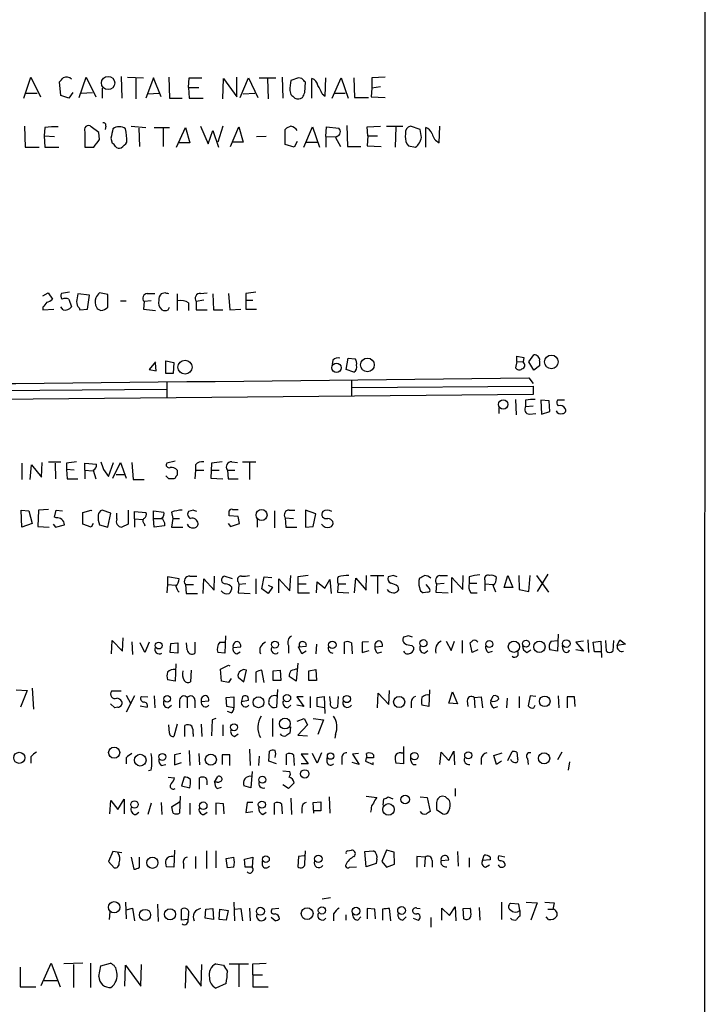
# Model space of a CAD drawing. Extents: x 8 to 1052, y 12 to 881.
# Drawn here: x 961 to 1052, y 196 to 327 of the extents above; entities that cross this region are included whole.
import ezdxf

# ---------------------------------------------------------------- set-up
doc = ezdxf.new("R2010")
doc.units = 0
doc.header["$MEASUREMENT"] = 0
doc.layers.add('MAIN', color=5, linetype='CONTINUOUS')

msp = doc.modelspace()

# ---------------------------------------------------------------- linework, layer by layer
at = {"layer": 'MAIN'}
for p, q in [((1052.1527, 862.4993), (1051.8987, 135.7207)), ((961.3053, 316.484), (962.2367, 319.278)), ((962.2367, 319.278), (963.5067, 316.6533)), ((968.6713, 316.5687), (969.6027, 319.278)), ((969.6027, 319.278), (970.8727, 316.6533)), ((974.2593, 319.3627), (974.344, 316.484)), ((975.106, 319.278), (977.2227, 319.1933)), ((976.2067, 319.1087), (976.2067, 316.3993)), ((978.5773, 319.1933), (977.5613, 316.484)), ((979.5933, 316.6533), (978.5773, 319.1933)), ((980.6093, 319.278), (980.694, 316.484)), ((983.234, 317.9233), (983.3187, 319.1933)), ((983.3187, 319.1933), (985.012, 319.1933)), ((987.806, 316.3993), (987.8907, 319.1087)), ((987.8907, 319.1087), (989.6687, 316.6533)), ((989.6687, 316.6533), (989.6687, 319.278)), ((990.092, 316.5687), (991.1927, 319.1933)), ((991.1927, 319.1933), (992.4627, 316.5687)), ((992.632, 319.1933), (994.8333, 319.1933)), ((993.7327, 319.1087), (993.8173, 316.3993)), ((995.68, 319.278), (995.7647, 316.484)), ((997.8813, 319.1933), (996.8653, 318.8547)), ((998.3047, 319.1087), (997.8813, 319.1933)), ((999.6593, 316.484), (999.6593, 319.1087)), ((1001.4373, 316.738), (1001.522, 319.1933)), ((1002.3687, 316.484), (1003.554, 319.1933)), ((1003.554, 319.1933), (1004.4853, 316.484)), ((1005.2473, 319.1933), (1005.332, 316.5687)), ((1009.396, 319.278), (1007.618, 319.1933)), ((1007.618, 319.1933), (1007.618, 317.8387)), ((966.216, 316.8227), (966.0467, 318.6853)), ((971.7193, 317.8387), (971.7193, 316.484)), ((983.234, 317.9233), (983.3187, 316.484)), ((983.234, 317.9233), (984.5887, 317.9233)), ((996.696, 317.5), (996.8653, 316.992)), ((998.728, 317.246), (998.8127, 318.6007)), ((1007.618, 317.8387), (1007.5333, 316.6533)), ((1008.8033, 318.008), (1007.618, 317.8387)), ((961.5593, 317.1613), (963.0833, 317.1613)), ((967.3167, 316.484), (966.216, 316.8227)), ((967.8247, 317.246), (967.3167, 316.484)), ((968.9253, 317.1613), (970.4493, 317.246)), ((977.8153, 317.0767), (979.3393, 317.1613)), ((980.694, 316.484), (982.3873, 316.484)), ((983.3187, 316.484), (985.1813, 316.484)), ((990.5153, 317.0767), (992.0393, 317.1613)), ((1001.014, 317.0767), (1001.4373, 316.738)), ((1002.6227, 317.1613), (1004.062, 317.1613)), ((1005.332, 316.5687), (1007.1947, 316.5687)), ((1007.5333, 316.6533), (1009.396, 316.5687)), ((961.39, 312.7587), (961.4747, 309.9647)), ((964.0993, 312.5893), (964.0147, 311.4887)), ((971.296, 311.912), (970.28, 312.674)), ((972.2273, 312.7587), (972.1427, 312.3353)), ((975.614, 312.7587), (977.5613, 312.5893)), ((976.63, 312.5047), (976.7147, 310.0493)), ((978.662, 312.5893), (980.694, 312.5893)), ((979.8473, 312.5047), (979.8473, 310.0493)), ((981.6253, 309.9647), (982.8107, 312.5893)), ((982.8107, 312.5893), (983.4033, 310.5573)), ((984.8427, 312.7587), (985.8587, 310.388)), ((985.8587, 310.388), (986.4513, 312.166)), ((986.4513, 312.166), (987.2133, 309.9647)), ((987.806, 312.7587), (987.1287, 310.642)), ((988.822, 310.0493), (989.9227, 312.674)), ((989.9227, 312.674), (990.5153, 310.642)), ((996.1033, 310.3033), (996.1033, 312.3353)), ((998.5587, 309.9647), (999.744, 312.674)), ((999.744, 312.674), (1000.6753, 309.9647)), ((1001.522, 311.404), (1001.6067, 312.674)), ((1001.6067, 312.674), (1003.2153, 312.5047)), ((1004.316, 312.8433), (1004.4007, 310.0493)), ((1007.0253, 312.674), (1008.8033, 312.7587)), ((1007.11, 311.4887), (1007.0253, 312.674)), ((1009.5653, 312.7587), (1011.7667, 312.7587)), ((1010.8353, 312.674), (1010.7507, 309.9647)), ((1014.0527, 312.3353), (1012.7827, 312.7587)), ((1014.222, 311.2347), (1014.0527, 312.3353)), ((1014.8147, 309.9647), (1014.8147, 312.5893)), ((1016.5927, 310.5573), (1016.6773, 312.7587)), ((964.0147, 311.4887), (965.3693, 311.404)), ((964.0147, 311.4887), (964.0993, 309.9647)), ((969.4333, 311.9967), (969.4333, 309.9647)), ((971.3807, 310.9807), (971.296, 311.912)), ((972.9047, 311.15), (973.074, 310.4727)), ((993.5633, 311.404), (992.2933, 311.3193)), ((1001.522, 311.404), (1001.522, 309.9647)), ((1001.522, 311.404), (1002.8767, 311.3193)), ((1002.9613, 311.404), (1002.792, 311.2347)), ((1002.792, 311.2347), (1003.4693, 310.0493)), ((1007.11, 311.4887), (1007.0253, 310.134)), ((1007.11, 311.4887), (1008.38, 311.4887)), ((961.4747, 309.9647), (963.3373, 309.9647)), ((964.0993, 309.9647), (965.962, 309.9647)), ((969.4333, 309.9647), (970.6187, 309.9647)), ((983.4033, 310.5573), (981.8793, 310.5573)), ((990.5153, 310.642), (989.076, 310.642)), ((997.2887, 309.9647), (996.1033, 310.3033)), ((997.712, 310.7267), (997.2887, 309.9647)), ((998.8127, 310.642), (1000.3367, 310.642)), ((1004.4007, 310.0493), (1006.1787, 310.0493)), ((1007.0253, 310.134), (1008.888, 310.0493)), ((1012.2747, 310.388), (1012.5287, 310.134)), ((1012.5287, 310.134), (1013.46, 309.9647)), ((963.8453, 290.1527), (964.5227, 290.576)), ((964.5227, 290.576), (965.1153, 289.7293)), ((967.4013, 290.6607), (966.3007, 290.4913)), ((970.026, 290.2373), (968.502, 290.4067)), ((969.772, 288.3747), (970.026, 290.2373)), ((972.4813, 290.322), (971.3807, 290.576)), ((972.4813, 288.6287), (972.4813, 290.322)), ((977.7307, 290.4913), (978.7467, 290.4913)), ((980.1013, 290.576), (979.5933, 290.4067)), ((981.71, 290.4067), (981.71, 288.2053)), ((984.8427, 290.4913), (985.6893, 290.576)), ((986.4513, 290.4067), (986.536, 288.29)), ((988.568, 290.4913), (988.7373, 288.29)), ((990.854, 290.4913), (990.854, 289.56)), ((963.8453, 288.6287), (963.8453, 288.29)), ((966.5547, 288.29), (966.216, 288.7133)), ((967.3167, 289.7293), (967.6553, 288.7133)), ((968.6713, 288.544), (968.756, 288.29)), ((974.1747, 289.4753), (974.9367, 289.4753)), ((977.3073, 289.3907), (977.2227, 288.3747)), ((978.2387, 289.4753), (977.3073, 289.3907)), ((980.5247, 288.29), (980.694, 288.6287)), ((983.234, 289.2213), (983.234, 288.2053)), ((985.266, 289.56), (984.25, 289.3907)), ((984.25, 289.3907), (984.25, 288.29)), ((990.854, 289.56), (991.7853, 289.56)), ((990.854, 289.56), (990.854, 288.3747)), ((963.8453, 288.29), (965.2847, 288.3747)), ((968.756, 288.29), (969.772, 288.3747)), ((977.2227, 288.3747), (978.8313, 288.2053)), ((984.25, 288.29), (985.6893, 288.29)), ((986.536, 288.29), (987.806, 288.29)), ((988.7373, 288.29), (990.1767, 288.3747)), ((990.854, 288.3747), (992.2933, 288.3747)), ((1026.922, 281.432), (1026.922, 282.1093)), ((1026.922, 282.1093), (1027.8533, 281.94)), ((1028.5307, 281.3473), (1029.208, 282.2787)), ((978.8313, 281.3473), (977.9847, 280.3313)), ((978.916, 280.162), (978.8313, 281.178)), ((980.186, 279.8233), (980.186, 281.5167)), ((980.186, 281.5167), (981.2867, 281.2627)), ((981.2867, 281.2627), (981.202, 279.8233)), ((1002.4533, 281.6013), (1002.3687, 281.0087)), ((1004.2313, 280.3313), (1004.4853, 281.8553)), ((1004.4853, 281.8553), (1005.4167, 281.7707)), ((1026.922, 281.432), (1026.7527, 280.5853)), ((1026.922, 281.432), (1027.7687, 281.3473)), ((1027.8533, 281.94), (1027.7687, 281.3473)), ((1029.208, 280.2467), (1028.5307, 281.3473)), ((1029.97, 280.8393), (1029.208, 280.2467)), ((1029.97, 281.5167), (1029.97, 280.8393)), ((977.9847, 280.3313), (978.916, 280.162)), ((981.202, 279.8233), (980.186, 279.8233)), ((1005.2473, 279.9927), (1004.2313, 280.3313)), ((980.3553, 278.7227), (980.3553, 276.5213)), ((1004.9087, 278.9767), (1004.9087, 276.7753)), ((1004.9933, 277.9607), (1029.1233, 278.13)), ((1028.5307, 279.2307), (1029.1233, 278.4687)), ((1029.1233, 278.13), (1029.1233, 277.0293)), ((1029.1233, 277.0293), (921.5967, 276.0133)), ((956.1407, 277.5373), (980.3553, 277.7067)), ((1026.7527, 276.352), (1026.8373, 274.32)), ((1028.1073, 276.2673), (1028.1073, 275.4207)), ((1028.1073, 275.4207), (1029.1233, 275.5053)), ((1031.24, 276.1827), (1030.1393, 276.2673)), ((1030.1393, 276.2673), (1030.224, 274.4047)), ((1031.3247, 274.7433), (1031.24, 276.1827)), ((1033.272, 276.2673), (1032.3407, 276.2673)), ((1024.5513, 275.2513), (1024.5513, 274.4893)), ((1028.6153, 274.4047), (1029.462, 274.4893)), ((1030.224, 274.4047), (1031.3247, 274.7433)), ((961.0513, 267.8853), (961.0513, 265.684)), ((962.152, 265.684), (962.3213, 267.6313)), ((962.3213, 267.6313), (963.676, 266.0227)), ((963.676, 266.0227), (963.7607, 267.97)), ((964.6073, 268.0547), (966.216, 268.0547)), ((965.454, 267.8853), (965.5387, 265.7687)), ((966.978, 267.8853), (966.978, 267.0387)), ((969.4333, 266.954), (969.4333, 267.8853)), ((969.4333, 267.8853), (970.9573, 267.716)), ((972.566, 266.1073), (973.2433, 267.97)), ((973.1587, 265.8533), (974.1747, 267.97)), ((974.1747, 267.97), (974.9367, 265.8533)), ((975.6987, 267.97), (975.868, 265.684)), ((981.456, 268.1393), (980.3553, 267.8853)), ((984.1653, 267.6313), (984.1653, 266.954)), ((986.282, 267.8853), (986.1973, 265.8533)), ((987.7213, 268.0547), (986.282, 267.8853)), ((988.9913, 268.0547), (989.7533, 267.97)), ((990.4307, 268.0547), (992.2087, 268.0547)), ((991.362, 267.97), (991.362, 265.684)), ((967.994, 266.954), (966.978, 267.0387)), ((966.978, 267.0387), (967.0627, 265.7687)), ((969.4333, 266.954), (969.4333, 265.7687)), ((969.4333, 266.954), (970.4493, 266.8693)), ((970.534, 266.954), (970.8727, 265.7687)), ((971.8887, 267.0387), (972.566, 266.1073)), ((973.582, 266.3613), (974.6827, 266.3613)), ((984.1653, 266.954), (984.0807, 265.7687)), ((984.1653, 266.954), (985.266, 266.954)), ((986.282, 266.954), (987.298, 266.954)), ((988.3987, 266.954), (988.4833, 265.7687)), ((988.3987, 266.954), (989.4147, 266.954)), ((967.0627, 265.7687), (968.502, 265.7687)), ((975.868, 265.684), (977.3073, 265.684)), ((980.6093, 265.7687), (980.186, 266.192)), ((981.456, 265.8533), (981.2867, 265.7687)), ((986.1973, 265.8533), (987.806, 265.7687)), ((988.4833, 265.7687), (989.838, 265.7687)), ((961.0513, 259.334), (960.9667, 261.62)), ((960.9667, 261.62), (961.9827, 261.5353)), ((961.9827, 261.5353), (962.406, 259.842)), ((963.2527, 261.62), (963.168, 259.4187)), ((964.6073, 261.7047), (963.2527, 261.62)), ((965.3693, 260.6887), (965.6233, 261.62)), ((965.6233, 261.62), (966.47, 261.5353)), ((969.1793, 261.2813), (970.28, 261.62)), ((969.1793, 259.7573), (969.1793, 261.2813)), ((970.28, 261.62), (970.3647, 261.5353)), ((972.9047, 261.1967), (971.7193, 261.62)), ((972.4813, 259.334), (972.9047, 261.1967)), ((973.6667, 260.4347), (973.6667, 261.1967)), ((975.1907, 261.62), (975.1907, 259.7573)), ((976.0373, 260.4347), (976.0373, 261.4507)), ((976.0373, 261.4507), (977.5613, 261.2813)), ((978.5773, 260.5193), (978.5773, 261.5353)), ((978.5773, 261.5353), (979.932, 261.366)), ((980.948, 261.366), (981.1173, 260.5193)), ((983.8267, 261.62), (983.234, 261.4507)), ((989.076, 261.7047), (989.838, 261.7047)), ((994.664, 261.5353), (994.664, 259.2493)), ((996.6113, 261.62), (997.3733, 261.62)), ((1000.1673, 261.112), (998.8127, 261.62)), ((998.8127, 261.62), (998.8127, 259.334)), ((999.8287, 259.4187), (1000.1673, 261.112)), ((962.406, 259.842), (961.0513, 259.334)), ((965.2, 259.7573), (965.5387, 259.334)), ((965.6233, 260.604), (965.3693, 260.6887)), ((970.28, 259.334), (969.1793, 259.7573)), ((970.534, 259.842), (970.28, 259.334)), ((975.1907, 259.7573), (974.344, 259.334)), ((976.0373, 260.4347), (976.0373, 259.334)), ((976.0373, 260.4347), (977.138, 260.35)), ((977.3073, 259.842), (977.392, 259.5033)), ((978.5773, 260.5193), (979.678, 260.5193)), ((978.662, 259.334), (978.5773, 260.5193)), ((980.0167, 259.9267), (980.0167, 259.5033)), ((981.1173, 260.5193), (980.948, 259.334)), ((981.1173, 260.5193), (982.0487, 260.5193)), ((988.4833, 259.842), (988.822, 259.4187)), ((989.838, 260.7733), (988.6527, 260.858)), ((988.822, 259.4187), (990.0073, 259.842)), ((990.0073, 259.842), (989.838, 260.7733)), ((992.378, 260.35), (992.378, 259.334)), ((996.1033, 260.604), (997.204, 260.5193)), ((996.1033, 260.604), (996.188, 259.334)), ((963.168, 259.4187), (964.692, 259.334)), ((965.5387, 259.334), (966.724, 259.6727)), ((971.3807, 259.6727), (972.4813, 259.334)), ((980.0167, 259.5033), (978.662, 259.334)), ((980.948, 259.334), (982.472, 259.334)), ((996.188, 259.334), (997.6273, 259.334)), ((998.8127, 259.334), (999.8287, 259.4187)), ((981.964, 252.476), (980.44, 252.73)), ((980.44, 252.73), (980.44, 251.714)), ((983.4033, 252.8147), (984.3347, 252.8147)), ((985.1813, 250.5287), (985.266, 252.476)), ((985.266, 252.476), (986.6207, 250.952)), ((986.6207, 250.952), (986.7053, 252.8147)), ((989.076, 252.476), (987.9753, 252.8147)), ((989.838, 252.0527), (989.9227, 251.714)), ((992.2087, 252.476), (992.2087, 250.444)), ((992.9707, 251.1213), (993.3093, 252.73)), ((993.3093, 252.73), (994.3253, 252.6453)), ((995.2567, 250.6133), (995.2567, 252.476)), ((995.2567, 252.476), (996.696, 250.8673)), ((996.696, 250.8673), (996.8653, 252.8993)), ((997.7967, 252.73), (997.7967, 251.7987)), ((1000.252, 250.6133), (1000.3367, 252.0527)), ((1000.3367, 252.0527), (1001.3527, 251.206)), ((1001.3527, 251.206), (1002.03, 252.3913)), ((1002.03, 252.3913), (1002.1993, 250.5287)), ((1005.332, 250.6133), (1005.5013, 252.5607)), ((1005.5013, 252.5607), (1006.856, 250.952)), ((1006.856, 250.952), (1006.9407, 252.8993)), ((1007.4487, 252.8993), (1009.2267, 252.8993)), ((1008.38, 252.8147), (1008.38, 250.5287)), ((1010.4967, 252.8993), (1009.8193, 252.73)), ((1016.254, 251.7987), (1017.27, 251.8833)), ((1016.6773, 252.8993), (1017.6933, 252.8993)), ((1018.286, 250.6133), (1018.286, 252.6453)), ((1018.286, 252.6453), (1019.7253, 251.0367)), ((1019.7253, 251.0367), (1019.81, 252.8993)), ((1020.572, 252.73), (1020.572, 251.8833)), ((1020.572, 251.8833), (1021.588, 251.8833)), ((1022.6887, 252.3067), (1022.6887, 251.7987)), ((1025.2287, 251.2907), (1025.7367, 252.8993)), ((1025.7367, 252.8993), (1026.414, 251.2907)), ((1027.176, 252.8993), (1027.2607, 251.0367)), ((1028.5307, 250.7827), (1028.7, 252.8993)), ((1029.5467, 252.8993), (1031.1553, 250.698)), ((1031.0707, 253.0687), (1029.6313, 250.7827)), ((980.44, 251.714), (980.3553, 250.6133)), ((980.44, 251.714), (981.5407, 251.6293)), ((982.8107, 251.714), (982.8953, 250.5287)), ((982.8107, 251.714), (983.9113, 251.714)), ((982.8953, 250.5287), (984.4193, 250.5287)), ((989.9227, 251.714), (989.838, 250.6133)), ((989.838, 250.6133), (991.4467, 250.5287)), ((990.854, 251.7987), (989.9227, 251.714)), ((993.8173, 250.5287), (992.9707, 251.1213)), ((993.8173, 251.6293), (994.41, 251.3753)), ((994.41, 251.3753), (993.8173, 250.5287)), ((997.7967, 251.7987), (997.7967, 250.6133)), ((997.7967, 251.7987), (998.8973, 251.7987)), ((997.7967, 250.6133), (999.3207, 250.6133)), ((1003.1307, 251.7987), (1003.046, 250.698)), ((1003.046, 250.698), (1004.57, 250.6133)), ((1003.1307, 251.7987), (1004.1467, 251.7987)), ((1011.0893, 251.46), (1011.174, 250.952)), ((1015.0687, 250.698), (1014.476, 250.6133)), ((1014.8147, 251.714), (1015.3227, 251.1213)), ((1016.254, 251.7987), (1016.1693, 250.698)), ((1016.1693, 250.698), (1017.778, 250.6133)), ((1020.826, 250.6133), (1021.6727, 250.6133)), ((1022.6887, 251.7987), (1022.6887, 250.8673)), ((1022.6887, 251.7987), (1023.7893, 251.714)), ((1026.414, 251.2907), (1025.2287, 251.2907)), ((1027.2607, 251.0367), (1028.5307, 250.7827)), ((972.9893, 242.4853), (973.074, 244.2633)), ((973.074, 244.2633), (974.4287, 242.824)), ((974.4287, 242.824), (974.5133, 244.602)), ((975.6987, 244.094), (975.7833, 242.4007)), ((977.9847, 244.0093), (977.392, 242.6547)), ((984.0807, 244.0093), (984.0807, 242.57)), ((987.3827, 244.0093), (988.06, 244.0093)), ((988.1447, 244.856), (988.06, 242.57)), ((1003.9773, 242.4853), (1003.9773, 244.0093)), ((1007.1947, 244.094), (1006.348, 244.0093)), ((1006.348, 244.0093), (1006.348, 242.6547)), ((1012.5287, 244.856), (1011.8513, 244.6867)), ((1017.524, 244.1787), (1018.2013, 242.9087)), ((1018.2013, 242.9087), (1018.6247, 244.1787)), ((1019.6407, 244.2633), (1019.6407, 242.57)), ((1031.494, 244.1787), (1032.3407, 244.2633)), ((1032.4253, 245.11), (1032.3407, 242.824)), ((1035.812, 244.1787), (1034.796, 244.0093)), ((1034.796, 244.0093), (1035.812, 242.824)), ((1036.4047, 244.348), (1036.4893, 242.6547)), ((1037.082, 244.0093), (1038.098, 244.1787)), ((1037.2513, 242.7393), (1037.082, 244.0093)), ((1038.098, 244.1787), (1038.1827, 241.9773)), ((1038.86, 242.824), (1038.7753, 244.2633)), ((1039.7913, 244.2633), (1039.7067, 242.824)), ((1040.2993, 243.586), (1040.638, 244.348)), ((1040.638, 244.348), (1041.4, 243.7553)), ((977.392, 242.6547), (976.7993, 243.9247)), ((980.7787, 242.6547), (980.8633, 243.84)), ((981.7947, 242.57), (980.7787, 242.6547)), ((980.8633, 243.84), (981.7947, 243.9247)), ((981.7947, 243.9247), (981.7947, 242.57)), ((983.0647, 242.9933), (982.98, 243.9247)), ((988.06, 242.57), (987.1287, 242.6547)), ((989.1607, 243.332), (990.1767, 243.4167)), ((989.6687, 242.4853), (990.092, 242.7393)), ((996.5267, 243.586), (996.5267, 242.57)), ((997.8813, 243.4167), (998.8973, 243.5013)), ((998.3047, 242.4853), (997.8813, 243.4167)), ((998.8973, 242.824), (998.3047, 242.4853)), ((1000.252, 243.7553), (1000.1673, 242.4853)), ((1004.9087, 243.9247), (1004.9933, 242.4853)), ((1006.348, 242.6547), (1007.2793, 242.9087)), ((1008.0413, 243.4167), (1009.0573, 243.5013)), ((1008.38, 242.57), (1008.9727, 242.7393)), ((1012.952, 243.586), (1013.206, 243.332)), ((1014.6453, 242.57), (1015.0687, 242.9087)), ((1020.9953, 242.6547), (1020.7413, 243.9247)), ((1021.7573, 242.9933), (1020.9953, 242.6547)), ((1023.112, 242.6547), (1023.7047, 242.824)), ((1028.2767, 242.6547), (1028.7847, 242.9933)), ((1032.3407, 242.824), (1031.3247, 242.9933)), ((1033.1027, 242.9933), (1033.018, 243.586)), ((1035.812, 242.824), (1034.796, 242.9933)), ((1038.098, 242.7393), (1037.2513, 242.7393)), ((1041.4, 243.7553), (1040.2993, 243.586)), ((981.5407, 241.1307), (981.456, 238.8447)), ((983.5727, 240.284), (983.488, 238.76)), ((987.4673, 240.4533), (988.568, 240.9613)), ((987.6367, 238.8447), (987.4673, 240.4533)), ((988.568, 240.9613), (988.7373, 240.8767)), ((990.6, 238.76), (990.9387, 240.284)), ((992.2087, 240.03), (992.2087, 238.6753)), ((993.3093, 238.6753), (992.9707, 240.284)), ((994.4947, 240.1993), (995.426, 240.284)), ((994.4947, 238.9293), (994.4947, 240.1993)), ((995.426, 240.284), (995.5107, 238.9293)), ((997.7967, 241.2153), (997.5427, 238.8447)), ((999.236, 240.1993), (1000.1673, 240.3687)), ((999.236, 238.9293), (999.236, 240.1993)), ((1000.1673, 240.3687), (1000.252, 238.9293)), ((981.456, 238.8447), (980.44, 239.014)), ((988.568, 238.6753), (987.6367, 238.8447)), ((988.9067, 239.1833), (988.568, 238.6753)), ((989.838, 239.3527), (990.6, 238.76)), ((995.5107, 238.9293), (994.4947, 238.9293)), ((997.5427, 238.8447), (996.6113, 239.4373)), ((1000.252, 238.9293), (999.236, 238.9293)), ((960.2893, 237.6593), (961.7287, 237.5747)), ((961.7287, 237.5747), (960.882, 235.3733)), ((962.406, 237.9133), (962.5753, 235.1193)), ((974.2593, 237.49), (972.9893, 237.49)), ((995.0873, 237.744), (994.918, 235.3733)), ((1009.904, 235.712), (1009.9887, 237.5747)), ((1015.3227, 237.6593), (1015.238, 235.458)), ((1017.8627, 235.8813), (1018.3707, 237.4053)), ((1018.3707, 237.4053), (1019.048, 235.7967)), ((974.9367, 236.982), (975.5293, 235.7967)), ((976.0373, 236.8973), (974.9367, 234.696)), ((976.9687, 236.8127), (977.8153, 236.728)), ((978.662, 236.8973), (978.7467, 235.2887)), ((982.0487, 236.3047), (982.0487, 235.2887)), ((983.0647, 236.6433), (983.0647, 235.2887)), ((984.0807, 236.3047), (984.0807, 235.2887)), ((984.9273, 236.1353), (985.9433, 236.22)), ((988.2293, 236.6433), (989.2453, 236.728)), ((988.314, 235.458), (988.2293, 236.6433)), ((989.2453, 236.728), (989.2453, 235.2887)), ((990.4307, 236.728), (990.2613, 236.1353)), ((990.2613, 236.1353), (991.1927, 236.3047)), ((994.8333, 236.8973), (995.0027, 236.982)), ((998.474, 236.728), (997.6273, 236.728)), ((997.6273, 236.728), (998.5587, 235.458)), ((999.4053, 236.8127), (999.4053, 235.2887)), ((1000.3367, 236.6433), (1001.268, 236.8127)), ((1000.3367, 235.458), (1000.3367, 236.6433)), ((1001.268, 236.8127), (1001.3527, 234.5267)), ((1002.1147, 236.0507), (1002.03, 236.8127)), ((1003.1307, 236.8127), (1003.046, 235.3733)), ((1008.38, 235.2887), (1008.4647, 237.236)), ((1008.4647, 237.236), (1009.904, 235.712)), ((1020.318, 236.22), (1020.4027, 235.458)), ((1021.2493, 236.6433), (1022.1807, 236.728)), ((1021.2493, 236.6433), (1021.334, 235.2887)), ((1022.1807, 236.728), (1022.35, 235.2887)), ((1023.4507, 236.22), (1023.7893, 236.8973)), ((1025.652, 236.5587), (1025.5673, 235.2887)), ((1027.2607, 236.8127), (1027.2607, 235.2887)), ((1028.7, 236.8973), (1028.446, 235.5427)), ((1029.462, 236.8127), (1028.7, 236.8973)), ((1032.4253, 236.8973), (1032.51, 235.2887)), ((1034.6267, 236.728), (1033.6107, 236.728)), ((1033.6107, 236.728), (1033.6107, 235.2887)), ((1034.7113, 235.458), (1034.6267, 236.728)), ((973.4127, 235.2887), (972.82, 235.7967)), ((973.836, 235.3733), (973.4127, 235.2887)), ((976.7993, 235.5427), (977.7307, 235.3733)), ((980.5247, 235.2887), (980.948, 235.6273)), ((989.2453, 235.2887), (988.314, 235.458)), ((988.9067, 234.6113), (988.3987, 234.7807)), ((996.442, 235.2887), (996.8653, 235.6273)), ((998.5587, 235.458), (997.6273, 235.6273)), ((1001.268, 235.2887), (1000.3367, 235.458)), ((1012.8673, 236.0507), (1012.8673, 235.2887)), ((1015.238, 235.458), (1014.3067, 235.6273)), ((1019.048, 235.7967), (1017.8627, 235.8813)), ((1023.874, 235.2887), (1024.382, 235.458)), ((1029.208, 235.2887), (1029.3773, 235.6273)), ((986.3667, 233.68), (986.282, 231.5633)), ((986.8747, 233.8493), (986.3667, 233.68)), ((994.41, 233.8493), (994.41, 231.4787)), ((997.712, 233.5107), (998.6433, 233.8493)), ((998.6433, 233.8493), (999.0667, 233.0027)), ((999.8287, 233.8493), (1001.1833, 233.68)), ((1001.1833, 233.68), (1000.4213, 231.7327)), ((980.694, 231.902), (980.6093, 233.0027)), ((981.71, 233.0873), (981.2867, 231.4787)), ((982.726, 231.4787), (982.726, 232.918)), ((984.9273, 233.0873), (985.012, 231.4787)), ((987.806, 233.0027), (987.806, 231.5633)), ((996.7807, 232.7487), (996.696, 231.902)), ((999.0667, 233.0027), (997.7967, 231.648)), ((983.8267, 231.8173), (983.8267, 231.4787)), ((989.33, 231.4787), (989.838, 231.8173)), ((997.7967, 231.648), (999.0667, 231.5633)), ((1002.792, 231.7327), (1002.7073, 231.2247)), ((983.3187, 229.616), (983.4033, 227.584)), ((991.362, 229.7853), (991.4467, 227.584)), ((993.902, 228.1767), (993.9867, 229.5313)), ((1011.8513, 230.124), (1011.8513, 227.838)), ((1017.8627, 228.2613), (1018.54, 229.5313)), ((1018.54, 229.5313), (1018.6247, 227.6687)), ((962.2367, 228.7693), (962.2367, 227.9227)), ((974.9367, 228.6), (974.9367, 227.838)), ((982.218, 229.1927), (981.3713, 229.0233)), ((981.3713, 229.0233), (981.3713, 227.6687)), ((984.5887, 229.1927), (984.6733, 227.6687)), ((988.7373, 229.0233), (987.7213, 229.0233)), ((987.7213, 229.0233), (987.7213, 227.7533)), ((988.7373, 227.584), (988.7373, 229.0233)), ((992.632, 228.854), (992.5473, 227.584)), ((996.2727, 227.6687), (996.2727, 229.108)), ((997.204, 229.0233), (997.2887, 227.584)), ((999.1513, 229.108), (998.22, 229.108)), ((998.22, 229.108), (999.1513, 227.838)), ((1000.3367, 227.9227), (999.744, 229.1927)), ((1000.9293, 229.2773), (1000.3367, 227.9227)), ((1001.6913, 228.0073), (1001.6913, 228.6)), ((1003.6387, 228.6), (1003.6387, 227.7533)), ((1005.84, 229.1927), (1005.078, 229.108)), ((1005.078, 229.108), (1005.9247, 227.7533)), ((1006.856, 228.6), (1006.7713, 228.1767)), ((1007.0253, 228.6), (1006.9407, 229.1927)), ((1007.872, 229.0233), (1007.872, 228.6)), ((1011.5127, 229.2773), (1011.8513, 229.2773)), ((1016.6773, 227.7533), (1016.8467, 229.362)), ((1016.8467, 229.362), (1017.8627, 228.2613)), ((1022.1807, 228.5153), (1022.1807, 227.7533)), ((1023.874, 228.9387), (1024.9747, 229.2773)), ((1024.2127, 227.7533), (1023.874, 228.9387)), ((1025.7367, 228.2613), (1026.3293, 229.4467)), ((1026.922, 229.362), (1027.0067, 228.5153)), ((1028.3613, 228.5153), (1028.446, 227.7533)), ((1032.9333, 229.362), (1032.3407, 228.346)), ((978.2387, 226.9913), (977.9, 226.9067)), ((979.5933, 227.584), (980.186, 227.7533)), ((981.3713, 227.6687), (982.3027, 228.0073)), ((994.918, 227.838), (993.902, 228.1767)), ((995.7647, 226.9067), (996.696, 226.822)), ((999.1513, 227.838), (998.22, 227.838)), ((1005.9247, 227.7533), (1004.9933, 228.0073)), ((1006.7713, 228.1767), (1007.7873, 227.7533)), ((1007.7873, 227.7533), (1007.7873, 228.0073)), ((1011.8513, 227.838), (1010.8353, 227.9227)), ((1013.1213, 227.7533), (1013.5447, 227.7533)), ((1024.89, 228.1767), (1024.2127, 227.7533)), ((1033.9493, 228.092), (1033.78, 226.9913)), ((980.5247, 226.06), (981.3713, 225.9753)), ((982.6413, 226.06), (982.3027, 224.8747)), ((984.6733, 224.4513), (984.6733, 225.9753)), ((986.7053, 225.3827), (987.1287, 226.1447)), ((991.7007, 226.822), (991.5313, 224.6207)), ((982.3027, 224.8747), (983.4033, 224.6207)), ((987.044, 225.3827), (986.7053, 225.3827)), ((987.044, 224.536), (987.6367, 224.7053)), ((991.5313, 224.6207), (990.6, 224.8747)), ((996.5267, 224.536), (995.7647, 225.044)), ((997.2887, 225.298), (996.5267, 224.536)), ((1018.7093, 224.536), (1018.7093, 223.52)), ((973.836, 221.742), (974.6827, 223.0967)), ((974.6827, 223.0967), (974.6827, 221.1493)), ((982.1333, 223.52), (982.0487, 221.234)), ((996.8653, 223.266), (996.95, 221.0647)), ((1001.9453, 223.4353), (1002.03, 221.234)), ((1006.856, 223.52), (1008.2953, 223.3507)), ((1009.142, 222.3347), (1009.2267, 223.1813)), ((1009.8193, 223.4353), (1010.412, 223.1813)), ((1014.0527, 223.4353), (1014.984, 223.3507)), ((1014.984, 223.3507), (1015.4073, 221.488)), ((1017.4393, 223.4353), (1017.016, 223.52)), ((972.7353, 221.1493), (972.9047, 222.9273)), ((972.9047, 222.9273), (973.836, 221.742)), ((978.2387, 222.5887), (977.8153, 221.0647)), ((979.5933, 222.6733), (979.678, 221.0647)), ((980.948, 222.0807), (982.0487, 222.758)), ((983.4033, 222.5887), (983.4033, 221.0647)), ((987.8907, 222.504), (986.8747, 222.5887)), ((986.8747, 222.5887), (986.8747, 221.0647)), ((987.9753, 221.1493), (987.8907, 222.504)), ((991.0233, 222.6733), (990.854, 221.3187)), ((991.7853, 222.6733), (991.0233, 222.6733)), ((994.664, 221.0647), (994.664, 222.5887)), ((995.5953, 222.504), (995.68, 221.1493)), ((998.3047, 221.9113), (998.3047, 221.234)), ((999.8287, 222.6733), (1000.8447, 222.758)), ((999.9133, 221.234), (999.8287, 222.6733)), ((1000.8447, 222.758), (1000.8447, 221.5727)), ((1007.5333, 221.742), (1007.4487, 221.4033)), ((1016.254, 222.504), (1016.254, 221.742)), ((1016.254, 221.742), (1017.1007, 221.1493)), ((976.2067, 221.0647), (976.63, 221.4033)), ((985.266, 221.0647), (985.6893, 221.4033)), ((990.854, 221.3187), (991.7853, 221.488)), ((993.14, 221.0647), (993.5633, 221.4033)), ((1000.8447, 221.5727), (999.9133, 221.5727)), ((973.1587, 216.154), (972.566, 214.7993)), ((974.344, 215.9847), (973.1587, 216.154)), ((975.614, 215.392), (975.9527, 213.7833)), ((976.7147, 214.0373), (976.7147, 215.392)), ((981.3713, 216.3233), (981.2867, 214.0373)), ((984.1653, 215.4767), (984.1653, 213.868)), ((985.6047, 216.2387), (985.6047, 213.868)), ((986.8747, 216.2387), (986.8747, 213.9527)), ((988.2293, 215.2227), (989.2453, 215.392)), ((988.3987, 213.9527), (988.2293, 215.2227)), ((990.6847, 215.138), (991.7853, 215.392)), ((990.7693, 214.0373), (990.6847, 215.138)), ((991.7853, 215.392), (991.7007, 214.0373)), ((997.8813, 215.4767), (997.7967, 214.122)), ((998.6433, 215.5613), (997.8813, 215.4767)), ((998.728, 214.5453), (998.8127, 216.2387)), ((1004.4007, 216.2387), (1004.9087, 216.3233)), ((1006.6867, 216.154), (1007.872, 216.2387)), ((1006.856, 214.122), (1006.6867, 216.154)), ((1008.2953, 215.138), (1008.2107, 214.5453)), ((1009.5653, 216.3233), (1008.9727, 214.7993)), ((1010.5813, 216.0693), (1009.5653, 216.3233)), ((1010.666, 214.4607), (1010.5813, 216.0693)), ((1014.73, 215.392), (1013.6293, 215.4767)), ((1013.6293, 215.4767), (1013.6293, 214.0373)), ((1014.73, 215.392), (1014.6453, 214.122)), ((1019.048, 216.154), (1019.1327, 214.2067)), ((1020.572, 215.3073), (1020.572, 214.0373)), ((1022.35, 214.9687), (1022.604, 215.646)), ((1023.366, 215.392), (1023.366, 215.0533)), ((1025.3133, 215.392), (1024.5513, 215.5613)), ((972.566, 214.7993), (973.328, 213.9527)), ((981.2867, 214.0373), (980.2707, 214.122)), ((982.5567, 214.5453), (982.5567, 213.868)), ((989.2453, 214.0373), (988.3987, 213.9527)), ((991.7007, 214.0373), (990.7693, 214.0373)), ((993.0553, 214.2913), (993.0553, 214.884)), ((1004.6547, 214.0373), (1005.586, 214.122)), ((1008.2107, 214.5453), (1006.856, 214.122)), ((1008.9727, 214.7993), (1009.5653, 214.0373)), ((1009.5653, 214.0373), (1010.666, 214.4607)), ((1015.6613, 214.9687), (1015.6613, 214.0373)), ((1016.8467, 214.9687), (1017.8627, 215.0533)), ((1023.366, 215.0533), (1022.35, 214.9687)), ((1022.7733, 214.0373), (1023.2813, 214.376)), ((1002.1147, 209.9733), (1001.014, 209.804)), ((974.852, 209.3807), (974.9367, 207.1793)), ((974.9367, 208.3647), (975.7833, 208.6187)), ((975.7833, 208.6187), (976.0373, 206.9253)), ((979.0853, 209.1267), (979.17, 206.8407)), ((985.52, 208.4493), (986.4513, 208.534)), ((986.4513, 208.534), (986.536, 207.0947)), ((989.2453, 209.3807), (989.33, 206.9253)), ((989.33, 208.4493), (990.1767, 208.534)), ((990.1767, 208.534), (990.4307, 206.9253)), ((991.362, 208.6187), (991.4467, 206.9253)), ((995.2567, 208.534), (994.3253, 208.4493)), ((1008.0413, 208.4493), (1007.0253, 208.534)), ((1007.0253, 208.534), (1007.0253, 207.1793)), ((1010.158, 206.9253), (1009.9887, 208.534)), ((1013.6293, 208.6187), (1014.0527, 208.534)), ((1016.9313, 207.01), (1016.9313, 208.6187)), ((1016.9313, 208.6187), (1017.9473, 207.6027)), ((1017.9473, 207.6027), (1018.7093, 208.788)), ((1018.7093, 208.788), (1018.794, 206.9253)), ((1019.81, 208.534), (1020.7413, 208.6187)), ((1019.8947, 207.1793), (1019.81, 208.534)), ((1021.9267, 208.7033), (1022.0113, 207.01)), ((1024.89, 209.3807), (1024.89, 207.0947)), ((1027.176, 209.1267), (1026.0753, 209.2113)), ((1027.3453, 208.28), (1027.176, 209.1267)), ((1028.192, 209.3807), (1029.6313, 209.296)), ((1029.6313, 209.296), (1028.7847, 207.01)), ((1030.6473, 209.3807), (1031.9173, 209.296)), ((972.7353, 208.1107), (972.6507, 207.0947)), ((982.3027, 207.01), (982.3027, 208.4493)), ((983.234, 207.772), (983.1493, 207.0947)), ((985.4353, 207.264), (985.52, 208.4493)), ((986.536, 207.0947), (985.4353, 207.264)), ((987.298, 207.0947), (987.3827, 208.4493)), ((987.3827, 208.4493), (988.4833, 208.28)), ((988.4833, 208.28), (988.2293, 207.01)), ((994.7487, 206.9253), (994.2407, 207.3487)), ((1002.538, 207.8567), (1002.538, 206.9253)), ((1004.1467, 207.6873), (1004.1467, 207.01)), ((1005.7553, 207.01), (1006.1787, 207.4333)), ((1008.126, 207.1793), (1008.0413, 208.4493)), ((1009.0573, 208.4493), (1009.0573, 207.01)), ((1011.7667, 207.01), (1012.19, 207.4333)), ((1013.1213, 207.264), (1013.7987, 207.01)), ((1015.492, 207.3487), (1015.492, 206.0787)), ((1027.3453, 208.28), (1027.3453, 207.518)), ((1031.1553, 207.0947), (1030.8167, 207.4333)), ((1031.0707, 208.4493), (1031.748, 208.4493)), ((983.1493, 207.0947), (982.3027, 207.01)), ((988.2293, 207.01), (987.298, 207.0947)), ((960.7973, 200.7447), (960.7973, 198.12)), ((963.5913, 198.2893), (964.946, 201.2527)), ((964.946, 201.2527), (966.1313, 198.12)), ((969.1793, 201.2527), (966.6393, 201.168)), ((967.9093, 201.0833), (967.9093, 198.0353)), ((970.1953, 201.2527), (970.1953, 198.0353)), ((971.296, 199.4747), (971.55, 200.914)), ((971.55, 200.914), (972.82, 201.2527)), ((974.7673, 198.2047), (974.852, 200.9987)), ((974.852, 200.9987), (976.884, 198.2047)), ((976.884, 198.2047), (976.9687, 201.0833)), ((982.8107, 197.9507), (982.8953, 200.914)), ((982.8953, 200.914), (984.9273, 198.2047)), ((984.9273, 198.2047), (985.012, 201.0833)), ((986.8747, 201.168), (987.8907, 200.9987)), ((988.6527, 201.168), (991.1927, 201.168)), ((989.9227, 201.0833), (989.9227, 198.12)), ((991.7853, 201.168), (993.5633, 201.2527)), ((991.7853, 199.7287), (991.7853, 201.168)), ((991.7853, 199.7287), (991.7853, 198.12)), ((991.7853, 199.7287), (993.0553, 199.7287)), ((960.7973, 198.12), (962.914, 198.12)), ((964.0147, 198.9667), (965.7927, 198.9667)), ((988.2293, 198.5433), (986.8747, 197.9507)), ((991.7853, 198.12), (993.8173, 198.12))]:
    msp.add_line(p, q, dxfattribs=at)
for centre, radius in [((972.5168, 318.508), 0.8838), ((1031.5261, 281.3531), 0.9088), ((982.7592, 280.6577), 0.9366), ((1002.9238, 280.581), 0.6192), ((1007.047, 280.9493), 0.9145), ((1025.1247, 275.689), 0.6184), ((992.9493, 260.9639), 0.736), ((979.2593, 243.5729), 0.4508), ((994.7362, 243.698), 0.4566), ((1002.3766, 243.665), 0.4944), ((1014.4963, 243.889), 0.4723), ((1023.2661, 243.7728), 0.4673), ((1026.5409, 243.4167), 0.7443), ((1028.1527, 243.8269), 0.4523), ((1029.9392, 243.4058), 0.7526), ((1033.5073, 243.8319), 0.505), ((980.386, 236.4651), 0.4401), ((992.5434, 236.0267), 0.7233), ((996.3361, 236.5859), 0.4851), ((1004.3058, 236.4526), 0.4773), ((1011.2673, 236.0594), 0.7436), ((1030.646, 236.151), 0.7044), ((996.0626, 233.1849), 0.7168), ((989.2817, 232.69), 0.4626), ((973.3302, 229.3175), 0.7424), ((960.6951, 228.6226), 0.7415), ((976.7981, 228.3124), 0.7823), ((979.749, 228.7374), 0.4657), ((986.1966, 228.3667), 0.7364), ((1002.1381, 228.8539), 0.431), ((1013.2986, 228.8483), 0.4944), ((1020.4617, 228.9563), 0.4689), ((1030.5626, 228.5569), 0.7405), ((998.6975, 226.4777), 0.5633), ((993.06, 225.7083), 0.4508), ((1012.0588, 223.067), 0.5667), ((976.0373, 222.4006), 0.4902), ((985.1892, 222.2443), 0.4944), ((992.9909, 222.3836), 0.4723), ((1009.8463, 221.7487), 0.7695), ((978.4155, 214.6467), 0.7479), ((993.5241, 215.1249), 0.4523), ((1000.5109, 215.1662), 0.4958), ((973.3308, 208.7211), 0.7571), ((992.7974, 208.1818), 0.534), ((999.0168, 207.8717), 0.787), ((1000.9869, 208.2998), 0.4839), ((1005.5242, 208.1997), 0.5262), ((1011.5819, 208.2868), 0.5128), ((977.4415, 207.694), 0.7449), ((980.7713, 207.7787), 0.7419)]:
    msp.add_circle(centre, radius, dxfattribs=at)
for centre, radius, start, end in [((839.3007, 445.9393), 179.6055, 314.885409, 315.114591), ((966.9689, 318.2237), 1.0544, 49.381022, 113.131518), ((1003.1077, 317.3866), 6.4127, 166.765568, 178.986749), ((871.5587, 191.8547), 179.6055, 44.885409, 45.114591), ((999.3266, 318.0591), 1.1011, 6.162625, 72.412536), ((997.747, 316.0272), 3.4314, 17.809238, 38.798798), ((1124.1192, 443.7379), 179.6053, 224.885409, 225.114592), ((997.7991, 317.5125), 1.1132, 247.510398, 302.019569), ((829.2037, 401.5974), 189.3506, 333.316974, 333.546117), ((965.6225, 299.3187), 13.3577, 88.907011, 96.547758), ((969.899, 312.2824), 0.5464, 45.786043, 211.528495), ((971.9028, 312.8575), 0.3392, 343.066164, 106.933836), ((1290.5314, 248.2851), 323.7881, 168.575483, 168.804666), ((974.0053, 311.1938), 1.4901, 55.37464, 124.622196), ((965.6044, 310.6424), 9.4169, 359.997566, 10.880839), ((997.2705, 311.1321), 1.6763, 103.988163, 134.129898), ((996.597, 311.4743), 1.3121, 31.813758, 78.201075), ((1002.8179, 312.0167), 0.6293, 283.172742, 50.842549), ((1013.0029, 311.8781), 0.9077, 104.039305, 188.578205), ((1014.2226, 311.1506), 1.5558, 22.369719, 67.630281), ((716.9757, 500.9907), 317.5306, 323.015522, 323.244683), ((1014.8988, 311.4041), 2.8139, 173.088895, 201.167324), ((1012.1472, 311.616), 2.1096, 308.48505, 349.586564), ((1017.3633, 312.1214), 1.7436, 192.544134, 243.771478), ((972.7774, 309.7529), 0.7785, 22.378134, 67.605454), ((974.0053, 310.5362), 0.7037, 223.785044, 291.16028), ((972.9476, 311.9537), 2.4537, 302.315026, 327.684974), ((966.833, 290.1647), 0.6245, 148.468229, 224.202024), ((1222.4212, 247.5731), 257.5067, 170.424926, 170.654106), ((972.487, 289.3684), 1.6992, 161.81457, 205.806501), ((1140.4356, 163.2495), 211.6403, 143.014163, 143.243367), ((977.8037, 289.8315), 0.6639, 96.313504, 221.60487), ((980.2408, 289.6567), 0.9908, 130.805138, 185.600694), ((938.0278, 163.4839), 133.8752, 71.453843, 71.683013), ((984.7821, 289.814), 0.6799, 84.887194, 218.503202), ((1033.8782, -48.0741), 341.2882, 97.013013, 97.242213), ((1133.4322, 161.9615), 211.6703, 143.014179, 143.243351), ((963.9477, 290.9336), 1.6774, 283.993164, 314.113543), ((966.851, 288.5022), 1.3125, 69.217612, 110.782388), ((966.7876, 289.3269), 1.0627, 257.340787, 324.733698), ((969.3185, 289.2939), 0.9905, 174.391856, 229.204217), ((971.8887, 289.306), 1.1516, 216.024081, 252.896174), ((971.5014, 289.5482), 1.3438, 272.072649, 316.821364), ((980.4821, 289.2636), 1.2627, 166.423786, 230.446568), ((982.2182, 287.6701), 1.8542, 56.781302, 103.202833), ((980.1014, 289.1371), 0.947, 243.443066, 296.551522), ((1029.2926, 281.6013), 0.6827, 352.88123, 97.11877), ((1003.1306, 280.9522), 0.9382, 74.285299, 136.217957), ((1004.8347, 280.67), 0.7931, 301.349084, 18.679401), ((1004.6547, 281.1781), 0.9653, 344.738635, 37.87186), ((1027.4879, 280.9173), 0.5135, 282.528808, 56.854529), ((1027.2568, 280.9047), 0.5968, 212.358529, 305.024269), ((671.4747, 30631.6407), 30354.5101, 270.44479531, 270.6739781), ((1028.6154, 275.0397), 0.6351, 143.135515, 269.990977), ((1029.081, 271.2314), 5.1292, 86.688312, 100.943202), ((1032.873, 275.9407), 0.6245, 148.468229, 224.202024), ((1032.6793, 274.7537), 0.7934, 31.369997, 108.672462), ((1032.764, 275.082), 0.6448, 203.197424, 293.197424), ((1033.0179, 274.9127), 0.4234, 270.013532, 36.859073), ((1010.0022, -70.6801), 341.2882, 97.013013, 97.242213), ((970.3465, 267.5567), 0.6312, 287.280921, 14.617437), ((1225.7116, 352.2191), 267.7345, 198.322042, 198.551232), ((980.6263, 267.6314), 0.3714, 136.865901, 294.225635), ((985.0607, 266.9461), 1.1274, 79.508338, 142.575172), ((988.9309, 267.3774), 0.6801, 84.903979, 218.50455), ((980.9595, 266.34), 0.9697, 39.287328, 100.745603), ((982.0061, 265.8112), 0.5517, 122.460041, 175.623597), ((1151.0099, 266.6153), 169.3002, 179.885375, 180.114592), ((980.948, 96.4188), 169.3502, 89.885409, 90.114591), ((972.0218, 260.8639), 0.8144, 111.805329, 174.446932), ((977.0532, 261.0273), 0.5681, 296.574073, 26.56054), ((979.4239, 261.112), 0.5681, 296.574073, 26.56054), ((982.6075, 256.1672), 5.4572, 92.312515, 107.703514), ((983.7104, 261.0803), 0.6035, 142.135009, 248.374896), ((941.7532, 134.5279), 133.8752, 71.453843, 71.683013), ((988.949, 261.4084), 0.3223, 66.799076, 156.815414), ((819.3527, 261.1967), 169.3003, 359.885375, 0.114591), ((996.6114, 260.985), 0.6351, 90.009023, 216.864485), ((1001.5644, 261.0774), 0.5968, 141.284721, 290.763898), ((1001.6913, 260.5195), 1.1038, 57.523632, 122.471989), ((965.7081, 259.5881), 1.0194, 4.760374, 94.771576), ((973.8348, 260.6463), 2.6402, 173.554122, 201.639408), ((974.4272, 260.1439), 0.8142, 159.074145, 264.134652), ((977.5614, 260.1806), 0.4234, 126.878017, 233.113861), ((1149.1422, 344.9253), 189.2834, 206.45383, 206.683054), ((983.7713, 259.9753), 0.7394, 197.146024, 280.914795), ((983.6727, 259.6957), 0.8441, 9.981241, 102.639986), ((983.9254, 259.8279), 0.5788, 268.604026, 1.395974), ((1001.7304, 260.1976), 0.9141, 208.794043, 289.132676), ((1001.621, 259.5179), 1.0133, 34.78312, 81.201392), ((1001.8425, 259.9367), 0.6312, 287.280921, 14.617437), ((980.5453, 252.4709), 1.4187, 314.557361, 0.205968), ((983.3429, 252.1374), 0.6801, 84.903979, 218.50455), ((988.1325, 252.3188), 0.5202, 107.588584, 271.343742), ((990.202, 252.349), 0.4695, 82.743283, 219.145968), ((990.5576, 256.1624), 3.3608, 264.942015, 283.848109), ((1001.1912, 231.0742), 21.9202, 95.339682, 98.908502), ((1004.3575, 252.2643), 1.3122, 159.212964, 200.782954), ((1004.3583, 248.4964), 4.408, 87.247227, 106.170361), ((1010.412, 252.476), 0.6448, 156.802576, 246.802576), ((1009.6719, 249.5777), 2.3563, 53.019707, 78.094435), ((968.4282, 125.8222), 133.8594, 71.45383, 71.683027), ((1016.2124, 251.9257), 2.3325, 164.202392, 195.797608), ((929.6667, 422.035), 189.2835, 296.447048, 296.676258), ((1014.5945, 251.5443), 1.356, 48.554901, 87.852942), ((1016.7502, 252.2395), 0.6637, 96.304925, 221.616334), ((1021.9692, 251.5023), 1.4482, 164.746963, 217.870126), ((1022.2315, 247.5312), 5.4572, 92.312515, 107.703514), ((1023.0865, 252.5015), 0.4429, 63.909317, 206.090683), ((1023.5777, 252.1516), 0.8043, 37.864363, 111.624151), ((1022.7849, 252.5628), 1.4302, 314.611896, 3.306942), ((983.1661, 251.8644), 1.675, 193.971531, 224.136456), ((988.3564, 251.5237), 1.0382, 219.214856, 286.58295), ((987.9328, 250.3168), 1.497, 45, 81.86232), ((988.0055, 251.2785), 0.9905, 310.799562, 5.608144), ((1010.4826, 251.6434), 1.0302, 216.080121, 270.784215), ((1010.5813, 251.2906), 0.6826, 262.88019, 330.261365), ((1014.7784, 251.3693), 0.8142, 185.539741, 248.198591), ((1015.1251, 250.952), 0.2602, 257.480746, 40.589353), ((812.2707, 166.4412), 227.9972, 21.687985, 21.917154), ((988.3707, 243.1229), 1.3273, 138.102625, 200.65507), ((989.7363, 243.5024), 0.6003, 80.245811, 196.490804), ((989.4994, 243.5013), 0.6826, 352.88019, 60.261365), ((993.8327, 242.9394), 1.1269, 108.307936, 203.762711), ((997.3732, 244.0094), 0.9465, 116.559637, 206.573173), ((998.3613, 243.6935), 0.4161, 74.283491, 221.706734), ((998.4552, 243.6331), 0.4613, 343.399492, 87.664214), ((1004.3733, 243.1999), 0.9011, 53.547217, 116.070252), ((1008.6169, 243.5871), 0.6003, 80.236405, 196.490804), ((1008.3798, 243.586), 0.6828, 352.873943, 60.239505), ((1012.3403, 244.3442), 0.597, 144.992255, 237.630393), ((970.4552, 117.7639), 133.8752, 71.453843, 71.683013), ((1017.4656, 242.9711), 1.357, 117.135328, 197.193067), ((936.2732, 328.7565), 119.7134, 314.876914, 315.106131), ((1021.2327, 243.6404), 0.6413, 35.11498, 103.774067), ((1032.4462, 243.4379), 1.2064, 142.117519, 201.625026), ((979.3308, 243.0356), 0.5808, 149.315386, 306.712058), ((983.6773, 243.0326), 0.6138, 183.670654, 311.089329), ((989.7587, 243.1151), 0.6361, 160.063835, 261.86735), ((994.7825, 243.0357), 0.5448, 147.053727, 315.63205), ((1002.4593, 243.2049), 0.635, 160.514917, 269.458553), ((1009.0268, 243.3198), 0.9903, 174.384402, 229.217958), ((1012.4309, 243.1146), 0.6483, 206.628283, 302.861599), ((1013.0672, 245.8429), 2.2598, 242.413275, 267.077961), ((1012.5952, 243.1727), 0.6312, 287.280921, 14.617437), ((1014.6595, 243.2332), 0.6634, 156.162913, 268.773408), ((1023.7588, 243.4045), 0.9902, 174.39016, 229.217958), ((1026.6499, 242.5035), 0.4796, 228.058955, 41.932159), ((1028.6355, 243.5373), 0.9527, 177.070024, 247.876971), ((1033.526, 243.0886), 0.4339, 192.687791, 347.312209), ((1039.2834, 243.2687), 0.614, 226.405547, 313.587694), ((1040.9244, 243.4292), 0.6445, 165.918475, 290.110707), ((981.9211, 239.522), 1.5658, 161.068631, 198.931369), ((981.2445, 239.31), 1.0796, 78.702557, 138.172545), ((984.1447, 239.776), 1.7254, 165.798653, 209.387781), ((990.5716, 239.5503), 0.7597, 121.31945, 195.07521), ((990.6121, 239.752), 0.6243, 58.453829, 134.227622), ((993.0556, 238.7594), 1.527, 93.187323, 123.684864), ((998.1359, 239.3524), 1.527, 146.315136, 176.812677), ((998.0178, 237.8956), 2.5759, 96.817951, 116.577983), ((983.1454, 239.2487), 0.5968, 212.358529, 305.03213), ((973.455, 237.1167), 0.5968, 141.284721, 290.776279), ((973.5113, 235.5567), 1.014, 34.793431, 81.184241), ((973.836, 235.9237), 0.5503, 270, 22.613458), ((977.2931, 236.4975), 0.4523, 135.824085, 261.045813), ((980.5387, 235.9518), 0.6633, 156.151522, 268.790497), ((982.6171, 236.2926), 0.5686, 38.079128, 178.780482), ((983.5122, 236.2926), 0.5685, 1.219304, 141.914657), ((985.5028, 236.3058), 0.6002, 80.225378, 196.502667), ((985.4938, 235.9983), 0.5828, 166.404851, 320.465046), ((985.2658, 236.3046), 0.6828, 352.88227, 60.239505), ((990.8278, 235.9983), 0.5828, 166.404851, 320.465046), ((990.7694, 236.4401), 0.4444, 342.262204, 139.634972), ((994.368, 236.0084), 0.483, 164.766731, 232.097965), ((994.6572, 236.1624), 0.7557, 76.524615, 182.055151), ((996.456, 235.9518), 0.6633, 156.151522, 268.790497), ((1004.3814, 235.9664), 0.627, 156.141432, 327.255439), ((1013.6082, 236.0859), 0.7418, 101.525044, 182.720065), ((1015.7878, 236.1353), 1.5658, 161.068631, 198.931369), ((1015.1109, 235.924), 1.0789, 78.679654, 138.18962), ((1020.8849, 236.2089), 0.567, 50.008119, 178.878282), ((1024.2831, 236.0365), 0.8524, 167.56816, 241.318192), ((1023.8316, 237.0809), 0.9414, 246.133295, 319.860135), ((1023.9486, 236.2865), 0.6312, 17.280921, 104.617437), ((977.2709, 235.5577), 0.4954, 338.147046, 95.583991), ((988.5678, 235.204), 0.6828, 299.760495, 7.126057), ((994.6333, 235.9625), 0.6544, 210.813595, 295.78972), ((1002.6727, 235.839), 0.5968, 159.223721, 308.71528), ((1028.9964, 235.9237), 0.6694, 214.691906, 288.429535), ((995.2725, 232.6772), 2.8245, 147.663696, 208.966139), ((1000.3715, 232.7231), 2.6153, 337.747013, 34.064973), ((983.1219, 232.1091), 0.9006, 53.524537, 116.078517), ((982.4715, 232.1135), 1.3872, 347.671, 31.258436), ((989.4907, 232.1136), 0.6549, 153.090646, 255.796132), ((981.1549, 231.9208), 0.4613, 182.335786, 286.600508), ((995.9764, 232.1983), 0.6693, 214.691906, 288.429535), ((1081.1246, 104.7212), 152.6537, 123.578078, 123.807241), ((994.5369, 228.0511), 1.5791, 82.29219, 110.390429), ((993.6055, 229.1504), 1.2344, 337.835724, 22.159978), ((963.8021, 227.5429), 1.9886, 113.828505, 141.923362), ((976.5037, 227.3715), 1.9912, 113.846208, 141.904188), ((973.199, 228.092), 5.1585, 347.679732, 12.320268), ((980.2405, 228.3339), 0.9905, 174.391856, 229.204217), ((996.6686, 228.2991), 0.9006, 53.524537, 116.078517), ((1004.2313, 228.6847), 0.5986, 81.865837, 188.134163), ((1007.364, -25.3998), 254.0003, 89.885409, 90.114591), ((1007.2949, 228.4955), 0.782, 42.44519, 116.932033), ((1013.5894, 228.6424), 2.8466, 175.73699, 194.645007), ((1011.3534, 228.6665), 0.6312, 75.382563, 162.719079), ((1013.7688, 228.5033), 0.9908, 174.399307, 229.194862), ((1020.5298, 228.3461), 0.6062, 155.240042, 282.082875), ((1023.0697, 228.3883), 0.898, 98.130102, 171.869898), ((1026.6323, 228.5838), 0.5776, 195.369079, 273.54354), ((1026.4985, 228.5145), 0.9474, 63.448472, 100.287538), ((1026.7739, 228.3036), 0.3147, 250.332702, 42.282263), ((1028.6492, 228.854), 0.4445, 72.249926, 229.634972), ((1002.157, 228.1343), 0.4827, 195.254078, 322.12814), ((979.7459, 226.3797), 1.675, 315.863544, 346.028469), ((982.7382, 225.0745), 0.9902, 40.782042, 95.615598), ((980.1442, 225.4251), 3.3569, 346.135551, 5.062153), ((985.0966, 224.9596), 1.1004, 67.370923, 112.624271), ((984.6737, 225.3404), 1.058, 343.730264, 36.877479), ((987.1286, 226.0602), 0.6827, 262.88227, 330.239505), ((987.2603, 225.7025), 0.4614, 2.33528, 106.573158), ((991.4414, 225.2429), 0.9184, 79.042381, 203.634379), ((996.1639, 226.4954), 0.6243, 315.77878, 31.541369), ((996.3785, 225.1709), 0.9191, 7.949359, 75.327197), ((981.1946, 224.8691), 0.4234, 125.619475, 308.123026), ((987.6908, 225.2858), 0.9903, 174.384402, 229.217958), ((993.2011, 225.2133), 0.6232, 155.947897, 288.030829), ((1009.4996, 222.1831), 1.6774, 135.886457, 166.006836), ((1009.1673, 224.1383), 0.9588, 273.551733, 312.844497), ((1017.1188, 222.6491), 0.8769, 96.731975, 189.524625), ((890.6933, 96.1813), 179.6055, 44.885409, 45.114591), ((976.2207, 221.7278), 0.6633, 156.151522, 268.790497), ((983.5119, 222.3884), 2.5823, 186.843478, 206.554136), ((985.28, 221.7278), 0.6633, 156.151522, 268.790497), ((993.4992, 221.9475), 0.9531, 177.08326, 247.859223), ((995.0599, 221.7791), 0.9012, 53.550995, 116.058953), ((999.0454, 221.9467), 0.7415, 101.520561, 182.736234), ((1008.5191, 221.8387), 0.9906, 130.787625, 185.602387), ((1016.5757, 222.333), 1.4948, 329.427373, 23.426583), ((981.6254, 222.2497), 1.1004, 247.370923, 292.624271), ((1014.6877, 221.8479), 0.7299, 209.543335, 286.851114), ((1099.8359, 94.3072), 152.6537, 123.578078, 123.807241), ((1017.26, 221.76), 0.6311, 255.380272, 342.736416), ((972.5664, 215.1381), 1.526, 340.551009, 33.696316), ((981.0268, 214.4664), 1.0254, 80.161958, 145.083969), ((983.1546, 214.7623), 0.6361, 98.125007, 199.947705), ((986.9608, 214.7147), 2.3828, 343.483855, 16.51384), ((1006.3486, 213.2749), 2.4619, 116.573378, 153.431826), ((1004.4006, 216.027), 0.2116, 89.972935, 216.875312), ((1004.9625, 215.8538), 0.4726, 307.061465, 96.53701), ((1007.2582, 215.3709), 1.0629, 347.34315, 54.728008), ((1015.0944, 214.9577), 0.5669, 1.111615, 129.998377), ((1017.3471, 215.1029), 0.518, 354.505135, 195.012629), ((1022.7733, 214.8839), 0.7807, 40.605275, 102.524827), ((1024.8619, 215.2791), 0.4197, 137.742842, 250.334234), ((973.4127, 214.5453), 0.5986, 261.865837, 8.134163), ((975.8678, 215.3079), 1.527, 273.187323, 303.684864), ((982.5547, 214.7992), 2.3823, 173.877066, 196.514952), ((991.3781, 213.7226), 0.4507, 218.070113, 44.289795), ((993.5405, 214.4641), 0.5151, 199.60294, 330.020584), ((998.1876, 214.498), 0.5424, 223.886948, 5.002223), ((1000.5714, 214.6304), 0.627, 156.141432, 327.255439), ((1004.443, 214.2701), 0.3147, 160.332702, 312.282263), ((1017.4629, 214.757), 0.6516, 161.039468, 282.931339), ((1022.9344, 214.6724), 0.6552, 153.114274, 255.766515), ((1024.9535, 214.5665), 0.5228, 201.371954, 328.237414), ((1024.8289, 214.3243), 0.5701, 356.681346, 100.94133), ((982.676, 207.9836), 0.5968, 339.232698, 128.715279), ((984.9581, 207.4461), 1.094, 96.05506, 208.427387), ((1004.6137, 206.543), 2.4565, 122.329512, 147.670488), ((1009.7771, 205.698), 2.8439, 85.732946, 104.661219), ((1013.4918, 208.1848), 0.4552, 72.416941, 178.678315), ((1017.4814, 207.8142), 3.3577, 354.939051, 13.862835), ((1026.301, 208.788), 0.4797, 118.066164, 241.933836), ((1243.5363, 166.5419), 215.8947, 168.578089, 168.807241), ((992.9416, 207.6004), 0.6706, 165.174249, 337.95906), ((994.5963, 208.1954), 0.3714, 136.865901, 294.225635), ((994.5935, 207.123), 0.7499, 4.305534, 78.056254), ((1001.0261, 207.6208), 0.6109, 148.357476, 324.264988), ((1005.8047, 207.7438), 0.7354, 171.169134, 266.148614), ((1011.8162, 207.7439), 0.7356, 171.179222, 266.141365), ((1013.5024, 208.3224), 0.4827, 195.265529, 285.242626), ((1013.6434, 207.4192), 0.4377, 290.782806, 91.845922), ((1020.2334, 207.6979), 0.6193, 236.851266, 343.112893), ((1026.7569, 209.0207), 0.946, 223.903564, 308.463056), ((1026.5974, 207.6731), 0.6633, 218.081055, 299.301285), ((1027.6414, 206.7986), 0.778, 112.371722, 157.628278), ((1031.3883, 208.1316), 1.0627, 257.335527, 324.733698), ((1031.6236, 207.7773), 0.6834, 337.70513, 79.512187), ((982.6912, 206.8975), 0.4987, 232.461525, 23.290606), ((994.6893, 207.8823), 0.9588, 273.551733, 312.844497), ((972.4285, 200.078), 1.2382, 359.504887, 71.567978), ((987.4759, 199.7709), 1.5209, 113.283174, 197.82619), ((1199.8011, 327.5642), 246.8296, 210.848162, 211.077365), ((972.7547, 199.4863), 1.4587, 180.455623, 275.9021), ((971.7145, 199.6405), 1.9983, 306.55565, 12.33226), ((980.6696, 200.1526), 7.7291, 347.982335, 359.995552), ((987.5061, 199.2873), 1.4782, 179.302298, 244.714295)]:
    msp.add_arc(centre, radius, start, end, dxfattribs=at)

doc.saveas('drawing.dxf')
